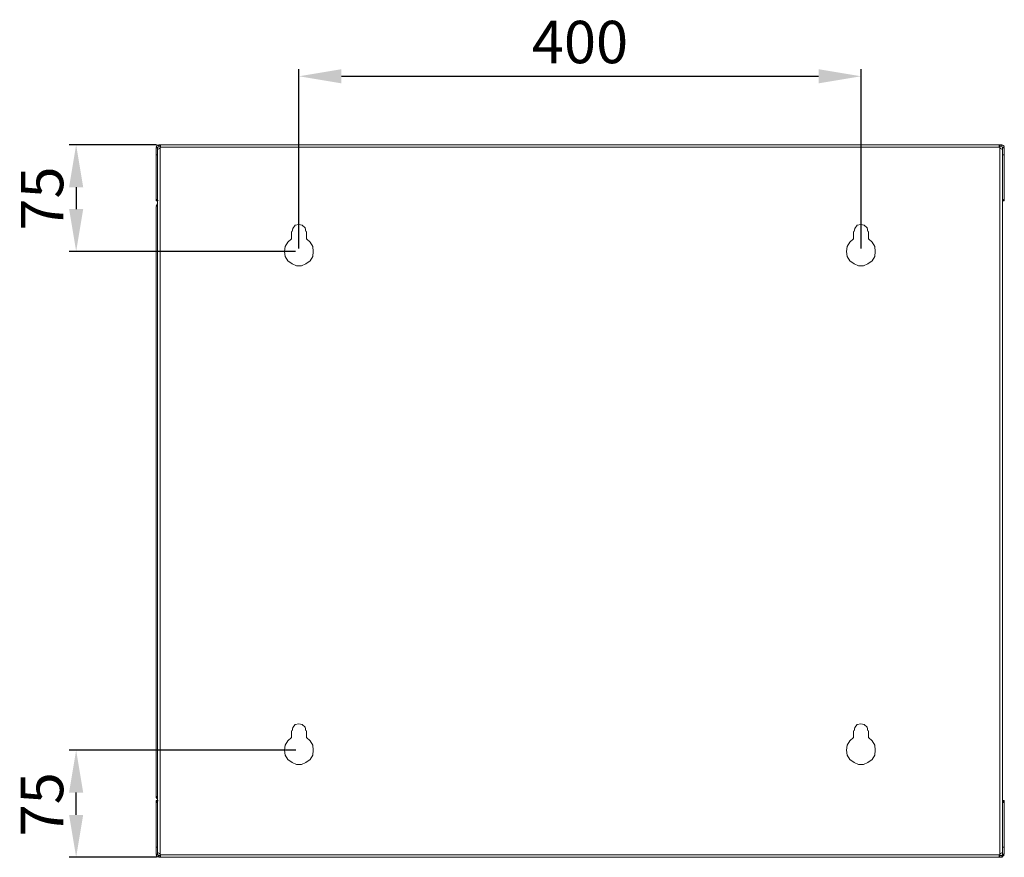
# Model space of a CAD drawing. Extents: x 0 to 3115, y 0 to 1409.
# Drawn here: x 2418 to 3115, y 817 to 1409 of the extents above; entities that cross this region are included whole.
import ezdxf

# ---------------------------------------------------------------- set-up
doc = ezdxf.new("R2010")
doc.units = 0
doc.layers.get('Defpoints').update_dxf_attribs({"linetype": 'CONTINUOUS'})
doc.layers.add('Dimension', color=7, linetype='CONTINUOUS', lineweight=9)
doc.layers.add('Visible', color=7, linetype='CONTINUOUS', lineweight=15)
doc.styles.add('titelhoek', font='arial.ttf')
doc.dimstyles.new('ISO-25', dxfattribs={"dimtxt": 30, "dimasz": 30, "dimexe": 5, "dimexo": 2.5, "dimgap": 5, "dimtad": 1, "dimdsep": 46, "dimtxsty": 'titelhoek', "dimcen": 0, "dimadec": 0, "dimazin": 0, "dimtfac": 1, "dimtmove": 0, "dimatfit": 3, "dimfxl": 0, "dimarcsym": 0})

# ---------------------------------------------------------------- blocks, each defined once
blk = doc.blocks.new('*D4')
at = {"layer": 'Defpoints', "color": 0, "transparency": 16777216}
for p in [(3013.34, 1369.25), (2615.69, 1244.84), (3013.34, 1244.84)]:
    blk.add_point(p, dxfattribs=at)
at = {"layer": 'Dimension', "color": 0, "lineweight": -2, "transparency": 16777216}
for p, q in [((2615.69, 1247.34), (2615.69, 1374.25)), ((3013.34, 1247.34), (3013.34, 1374.25)), ((2645.69, 1369.25), (2983.34, 1369.25))]:
    blk.add_line(p, q, dxfattribs=at)
at = {"layer": 'Dimension', "color": 0, "transparency": 16777216}
for points in [[(2645.69, 1374.25), (2645.69, 1364.25), (2615.69, 1369.25)], [(2983.34, 1374.25), (2983.34, 1364.25), (3013.34, 1369.25)]]:
    blk.add_solid(points, dxfattribs=at)
at = {"layer": 'Dimension', "color": 0, "transparency": 16777216, "insert": (2814.51, 1389.57), "char_height": 30, "attachment_point": 5, "style": 'titelhoek'}
blk.add_mtext('400', dxfattribs=at)
blk = doc.blocks.new('*D5')
at = {"layer": 'Defpoints', "color": 0, "transparency": 16777216}
for p in [(2517.38, 1320.75), (2458.04, 1245.36), (2615.67, 1245.36)]:
    blk.add_point(p, dxfattribs=at)
at = {"layer": 'Dimension', "color": 0, "lineweight": -2, "transparency": 16777216}
for p, q in [((2514.88, 1320.75), (2453.04, 1320.75)), ((2458.04, 1290.75), (2458.04, 1275.36)), ((2613.17, 1245.36), (2453.04, 1245.36))]:
    blk.add_line(p, q, dxfattribs=at)
at = {"layer": 'Dimension', "color": 0, "transparency": 16777216}
for points in [[(2453.04, 1290.75), (2463.04, 1290.75), (2458.04, 1320.75)], [(2453.04, 1275.36), (2463.04, 1275.36), (2458.04, 1245.36)]]:
    blk.add_solid(points, dxfattribs=at)
at = {"layer": 'Dimension', "color": 0, "transparency": 16777216, "insert": (2437.79, 1282.76), "char_height": 30, "attachment_point": 5, "rotation": 90, "style": 'titelhoek'}
blk.add_mtext('75', dxfattribs=at)
blk = doc.blocks.new('*D6')
at = {"layer": 'Defpoints', "color": 0, "transparency": 16777216}
for p in [(2458.03, 892.68), (2616.05, 892.68), (2517.38, 816.85)]:
    blk.add_point(p, dxfattribs=at)
at = {"layer": 'Dimension', "color": 0, "lineweight": -2, "transparency": 16777216}
for p, q in [((2613.55, 892.68), (2453.03, 892.68)), ((2458.03, 846.85), (2458.03, 862.68)), ((2514.88, 816.85), (2453.03, 816.85))]:
    blk.add_line(p, q, dxfattribs=at)
at = {"layer": 'Dimension', "color": 0, "transparency": 16777216}
for points in [[(2453.03, 862.68), (2463.03, 862.68), (2458.03, 892.68)], [(2453.03, 846.85), (2463.03, 846.85), (2458.03, 816.85)]]:
    blk.add_solid(points, dxfattribs=at)
at = {"layer": 'Dimension', "color": 0, "transparency": 16777216, "insert": (2437.78, 854.32), "char_height": 30, "attachment_point": 5, "rotation": 90, "style": 'titelhoek'}
blk.add_mtext('75', dxfattribs=at)

msp = doc.modelspace()

# ---------------------------------------------------------------- linework, layer by layer
at = {"layer": 'Visible'}
for p, q in [((2515.173, 1320.305), (2514.732, 1318.982)), ((2514.732, 1318.982), (2515.613, 1318.982)), ((2514.732, 1318.541), (2515.613, 1318.541)), ((2514.732, 1313.692), (2514.732, 1318.541)), ((2516.495, 1320.746), (2515.173, 1320.305)), ((2515.613, 1320.746), (2516.054, 1319.864)), ((2515.613, 1318.541), (2515.613, 1318.982)), ((2515.613, 1313.692), (2515.613, 1318.541)), ((2516.054, 1317.66), (2515.613, 1317.66)), ((2516.495, 1319.423), (2516.054, 1318.982)), ((2516.936, 1318.1), (2516.054, 1317.66)), ((2516.054, 1317.66), (2516.054, 1317.66)), ((2516.054, 1317.66), (2516.054, 1317.66)), ((2517.377, 1320.746), (2516.495, 1320.746)), ((2516.495, 1320.746), (2516.495, 1319.864)), ((2517.377, 1319.864), (2516.495, 1319.864)), ((2517.377, 1318.541), (2516.936, 1318.1)), ((2517.377, 1320.746), (2517.818, 1320.746)), ((3111.646, 1320.746), (2517.377, 1320.746)), ((2517.377, 1320.746), (2517.377, 1319.864)), ((2517.818, 1319.864), (2517.377, 1319.864)), ((2517.377, 1319.864), (2517.377, 1318.982)), ((2517.377, 1318.541), (2517.377, 1318.982)), ((2517.377, 1135.367), (2517.377, 1318.541)), ((2517.818, 1320.746), (2517.818, 1320.305)), ((2517.818, 1320.305), (2517.818, 1319.864)), ((2517.818, 1319.864), (2517.818, 1319.423)), ((2517.818, 1319.423), (2517.818, 1318.982)), ((2517.818, 1318.982), (3111.205, 1318.982)), ((3111.646, 1320.746), (3111.205, 1320.305)), ((3111.205, 1320.305), (3111.205, 1319.864)), ((3111.205, 1319.864), (3111.205, 1319.423)), ((3111.205, 1319.864), (3111.646, 1319.864)), ((3111.205, 1319.423), (3111.205, 1318.982)), ((3112.968, 1320.746), (3111.646, 1320.746)), ((3111.646, 1320.746), (3111.646, 1319.864)), ((3112.968, 1319.864), (3111.646, 1319.864)), ((3111.646, 1135.367), (3111.646, 1319.864)), ((3111.646, 1318.982), (3111.646, 1318.541)), ((3111.646, 1318.541), (3112.087, 1318.1)), ((3112.087, 1318.1), (3112.968, 1317.66)), ((3114.291, 1320.305), (3112.968, 1320.746)), ((3112.968, 1320.746), (3112.968, 1319.864)), ((3113.409, 1320.746), (3112.968, 1319.864)), ((3113.409, 1318.982), (3112.968, 1319.423)), ((3112.968, 1317.66), (3112.968, 1317.66)), ((3112.968, 1317.66), (3112.968, 1317.66)), ((3112.968, 1317.66), (3113.409, 1317.66)), ((3114.732, 1318.982), (3113.409, 1318.982)), ((3113.409, 1318.541), (3113.409, 1318.982)), ((3114.732, 1318.541), (3113.409, 1318.541)), ((3113.409, 1313.692), (3113.409, 1318.541)), ((3114.732, 1318.982), (3114.291, 1320.305)), ((3114.732, 1313.692), (3114.732, 1318.541)), ((2514.732, 1313.692), (2515.613, 1313.692)), ((2514.732, 1281.951), (2514.732, 1313.692)), ((2515.613, 1135.367), (2515.613, 1313.692)), ((3114.732, 1313.692), (3113.409, 1313.692)), ((3113.409, 1313.692), (3113.409, 1135.367)), ((3114.732, 1281.951), (3114.732, 1313.692)), ((2514.732, 1282.391), (2516.054, 1281.069)), ((2514.732, 1281.951), (2515.613, 1281.951)), ((2514.732, 1281.069), (2514.732, 1281.951)), ((2514.732, 1281.51), (2515.613, 1281.951)), ((3113.409, 1281.069), (3114.732, 1282.391)), ((3114.732, 1281.951), (3113.409, 1281.951)), ((3114.291, 1281.51), (3113.85, 1281.951)), ((3114.732, 1281.069), (3114.732, 1281.951)), ((2514.732, 1281.069), (2515.613, 1281.069)), ((2515.613, 1279.305), (2514.732, 1277.542)), ((2515.613, 1277.542), (2514.732, 1277.101)), ((2514.732, 1277.101), (2514.732, 1277.101)), ((2514.732, 1277.101), (2514.732, 1277.101)), ((2514.732, 1135.367), (2514.732, 1277.101)), ((2515.613, 1277.542), (2515.613, 1277.542)), ((3114.732, 1281.069), (3113.409, 1281.069)), ((2611.278, 1261.671), (2610.838, 1259.467)), ((2613.042, 1263.876), (2611.278, 1261.671)), ((2615.687, 1264.316), (2613.042, 1263.876)), ((2617.891, 1263.876), (2615.687, 1264.316)), ((2620.095, 1262.112), (2617.891, 1263.876)), ((2620.536, 1259.467), (2620.095, 1262.112)), ((3008.927, 1261.671), (3008.486, 1259.467)), ((3010.691, 1263.876), (3008.927, 1261.671)), ((3013.336, 1264.316), (3010.691, 1263.876)), ((3015.54, 1263.876), (3013.336, 1264.316)), ((3017.744, 1262.112), (3015.54, 1263.876)), ((3018.185, 1259.467), (3017.744, 1262.112)), ((2610.397, 1254.177), (2607.752, 1251.973)), ((2610.397, 1254.177), (2610.397, 1259.467)), ((2620.977, 1259.467), (2620.977, 1254.177)), ((2623.622, 1251.973), (2620.977, 1254.177)), ((3008.045, 1254.177), (3005.4, 1251.973)), ((3008.045, 1254.177), (3008.045, 1259.467)), ((3018.626, 1259.467), (3018.626, 1254.177)), ((3021.271, 1251.973), (3018.626, 1254.177)), ((2605.988, 1248.887), (2605.547, 1245.36)), ((2607.752, 1251.973), (2605.988, 1248.887)), ((2625.386, 1248.887), (2623.622, 1251.973)), ((2625.827, 1245.36), (2625.386, 1248.887)), ((3003.637, 1248.887), (3003.196, 1245.36)), ((3005.4, 1251.973), (3003.637, 1248.887)), ((3023.034, 1248.887), (3021.271, 1251.973)), ((3023.475, 1245.36), (3023.034, 1248.887)), ((2605.547, 1245.36), (2605.988, 1241.833)), ((2605.988, 1241.833), (2607.752, 1238.747)), ((2623.622, 1238.747), (2625.386, 1241.833)), ((2625.386, 1241.833), (2625.827, 1245.36)), ((3003.196, 1245.36), (3003.637, 1241.833)), ((3003.637, 1241.833), (3005.4, 1238.747)), ((3021.271, 1238.747), (3023.034, 1241.833)), ((3023.034, 1241.833), (3023.475, 1245.36)), ((2607.752, 1238.747), (2610.838, 1236.543)), ((2610.838, 1236.543), (2613.924, 1235.22)), ((2613.924, 1235.22), (2617.45, 1235.22)), ((2617.45, 1235.22), (2620.536, 1236.543)), ((2620.536, 1236.543), (2623.622, 1238.747)), ((3005.4, 1238.747), (3008.486, 1236.543)), ((3008.486, 1236.543), (3011.572, 1235.22)), ((3011.572, 1235.22), (3015.099, 1235.22)), ((3015.099, 1235.22), (3018.185, 1236.543)), ((3018.185, 1236.543), (3021.271, 1238.747)), ((2514.732, 1046.315), (2514.732, 1135.367)), ((2515.613, 1046.315), (2515.613, 1135.367)), ((2517.377, 1046.315), (2517.377, 1135.367)), ((3111.646, 1046.315), (3111.646, 1135.367)), ((3113.409, 1135.367), (3113.409, 1046.315)), ((2514.732, 860.055), (2514.732, 1046.315)), ((2515.613, 823.905), (2515.613, 1046.315)), ((2517.377, 818.174), (2517.377, 1046.315)), ((3111.646, 819.056), (3111.646, 1046.315)), ((3113.409, 1046.315), (3113.409, 823.905)), ((2610.397, 901.495), (2610.397, 906.344)), ((2611.278, 908.549), (2610.838, 906.344)), ((2613.042, 910.753), (2611.278, 908.549)), ((2615.687, 911.194), (2613.042, 910.753)), ((2617.891, 910.753), (2615.687, 911.194)), ((2620.095, 908.989), (2617.891, 910.753)), ((2620.536, 906.344), (2620.095, 908.989)), ((2620.977, 906.344), (2620.977, 901.495)), ((3008.045, 901.495), (3008.045, 906.344)), ((3008.927, 908.549), (3008.486, 906.344)), ((3010.691, 910.753), (3008.927, 908.549)), ((3013.336, 911.194), (3010.691, 910.753)), ((3015.54, 910.753), (3013.336, 911.194)), ((3017.744, 908.989), (3015.54, 910.753)), ((3018.185, 906.344), (3017.744, 908.989)), ((3018.626, 906.344), (3018.626, 901.495)), ((2607.752, 899.291), (2605.988, 896.205)), ((2610.397, 901.495), (2607.752, 899.291)), ((2623.622, 899.291), (2620.977, 901.495)), ((2625.386, 896.205), (2623.622, 899.291)), ((3005.4, 899.291), (3003.637, 896.205)), ((3008.045, 901.495), (3005.4, 899.291)), ((3021.271, 899.291), (3018.626, 901.495)), ((3023.034, 896.205), (3021.271, 899.291)), ((2605.988, 896.205), (2605.547, 892.678)), ((2605.547, 892.678), (2605.988, 889.151)), ((2625.827, 892.678), (2625.386, 896.205)), ((2625.386, 889.151), (2625.827, 892.678)), ((3003.637, 896.205), (3003.196, 892.678)), ((3003.196, 892.678), (3003.637, 889.151)), ((3023.475, 892.678), (3023.034, 896.205)), ((3023.034, 889.151), (3023.475, 892.678)), ((2605.988, 889.151), (2607.752, 886.065)), ((2607.752, 886.065), (2610.838, 883.861)), ((2620.536, 883.861), (2623.622, 886.065)), ((2623.622, 886.065), (2625.386, 889.151)), ((3003.637, 889.151), (3005.4, 886.065)), ((3005.4, 886.065), (3008.486, 883.861)), ((3018.185, 883.861), (3021.271, 886.065)), ((3021.271, 886.065), (3023.034, 889.151)), ((2610.838, 883.861), (2613.924, 882.538)), ((2613.924, 882.538), (2617.45, 882.538)), ((2617.45, 882.538), (2620.536, 883.861)), ((3008.486, 883.861), (3011.572, 882.538)), ((3011.572, 882.538), (3015.099, 882.538)), ((3015.099, 882.538), (3018.185, 883.861)), ((2514.732, 860.055), (2515.173, 859.614)), ((2514.732, 859.173), (2514.732, 860.055)), ((2514.732, 859.173), (2515.613, 857.851)), ((2515.613, 859.173), (2514.732, 859.173)), ((2516.054, 856.969), (2514.732, 855.646)), ((2514.732, 856.969), (2515.613, 856.969)), ((2514.732, 856.969), (2514.732, 855.646)), ((2515.173, 859.614), (2515.613, 859.614)), ((3114.732, 855.646), (3113.409, 856.969)), ((3114.732, 856.969), (3113.409, 856.969)), ((3114.732, 856.969), (3114.732, 855.646)), ((2514.732, 856.087), (2515.613, 855.646)), ((2514.732, 855.646), (2515.613, 855.646)), ((2514.732, 855.646), (2514.732, 823.905)), ((3114.732, 855.646), (3113.409, 855.646)), ((3114.291, 856.087), (3113.85, 855.646)), ((3114.732, 855.646), (3114.732, 823.905)), ((2514.732, 823.905), (2515.613, 823.905)), ((2514.732, 823.905), (2514.732, 819.056)), ((2515.613, 823.905), (2515.613, 819.056)), ((3113.409, 823.905), (3113.409, 819.056)), ((3114.732, 823.905), (3113.409, 823.905)), ((3114.732, 823.905), (3114.732, 819.056)), ((2514.732, 819.056), (2515.613, 819.056)), ((2514.732, 818.615), (2515.173, 817.292)), ((2514.732, 818.615), (2515.613, 818.615)), ((2515.173, 817.292), (2516.495, 816.851)), ((2516.054, 819.937), (2515.613, 819.937)), ((2515.613, 819.056), (2515.613, 818.615)), ((2515.613, 816.851), (2516.054, 818.174)), ((2516.936, 819.496), (2516.054, 819.937)), ((2516.054, 819.937), (2516.054, 819.937)), ((2516.054, 819.937), (2516.054, 819.937)), ((2516.054, 818.615), (2516.495, 818.174)), ((2517.377, 818.174), (2516.495, 818.174)), ((2516.495, 816.851), (2516.495, 818.174)), ((2516.495, 816.851), (2517.377, 816.851)), ((2517.377, 819.056), (2516.936, 819.496)), ((2517.377, 818.615), (2517.377, 819.056)), ((2517.818, 818.174), (2517.377, 818.174)), ((2517.377, 816.851), (2517.377, 818.174)), ((2517.377, 816.851), (2517.818, 816.851)), ((2517.377, 816.851), (3111.646, 816.851)), ((2517.818, 818.174), (2517.818, 818.615)), ((2517.818, 818.615), (2517.818, 818.615)), ((2517.818, 818.615), (3111.205, 818.615)), ((2517.818, 817.292), (2517.818, 818.174)), ((2517.818, 816.851), (2517.818, 817.292)), ((3111.205, 818.174), (3111.205, 818.615)), ((3111.205, 818.615), (3111.205, 818.615)), ((3111.205, 817.292), (3111.205, 818.174)), ((3111.205, 818.174), (3111.646, 818.174)), ((3111.646, 816.851), (3111.205, 817.292)), ((3111.646, 819.056), (3112.087, 819.496)), ((3111.646, 819.056), (3111.646, 818.615)), ((3111.646, 818.174), (3111.646, 818.615)), ((3111.646, 816.851), (3111.646, 818.174)), ((3112.968, 818.174), (3111.646, 818.174)), ((3112.968, 816.851), (3111.646, 816.851)), ((3112.087, 819.496), (3112.968, 819.937)), ((3112.968, 819.937), (3112.968, 819.937)), ((3112.968, 819.937), (3112.968, 819.937)), ((3112.968, 819.937), (3113.409, 819.937)), ((3112.968, 818.174), (3113.409, 818.615)), ((3112.968, 816.851), (3114.732, 818.615)), ((3112.968, 816.851), (3112.968, 818.174)), ((3113.409, 816.851), (3112.968, 818.174)), ((3113.409, 819.056), (3113.409, 818.615)), ((3114.732, 819.056), (3113.409, 819.056)), ((3114.732, 818.615), (3113.409, 818.615))]:
    msp.add_line(p, q, dxfattribs=at)

# ---------------------------------------------------------------- dimensions: what is measured, and where the dimension line sits
at = {"layer": 'Dimension'}
dim = msp.add_linear_dim(base=(3013.336, 1369.248), p1=(2615.687, 1244.841), p2=(3013.336, 1244.836), text='400', dimstyle='ISO-25', override={"dimpost": ''}, dxfattribs=at)
dim.commit()
dim.dimension.update_dxf_attribs({"geometry": '*D4', "text_midpoint": (2814.511, 1369.248), "dimtype": 160})
dim = msp.add_linear_dim(base=(2458.045, 1245.36), p1=(2517.377, 1320.746), p2=(2615.669, 1245.36), angle=90, dimstyle='ISO-25', override={"dimdec": 0}, dxfattribs=at)
dim.commit()
dim.dimension.update_dxf_attribs({"geometry": '*D5', "text_midpoint": (2458.045, 1282.757), "dimtype": 160})
dim = msp.add_linear_dim(base=(2458.034, 892.678), p1=(2517.377, 816.851), p2=(2616.053, 892.678), angle=90, text='75', dimstyle='ISO-25', dxfattribs=at)
dim.commit()
dim.dimension.update_dxf_attribs({"geometry": '*D6', "text_midpoint": (2458.034, 854.319), "dimtype": 160})

doc.saveas('drawing.dxf')
